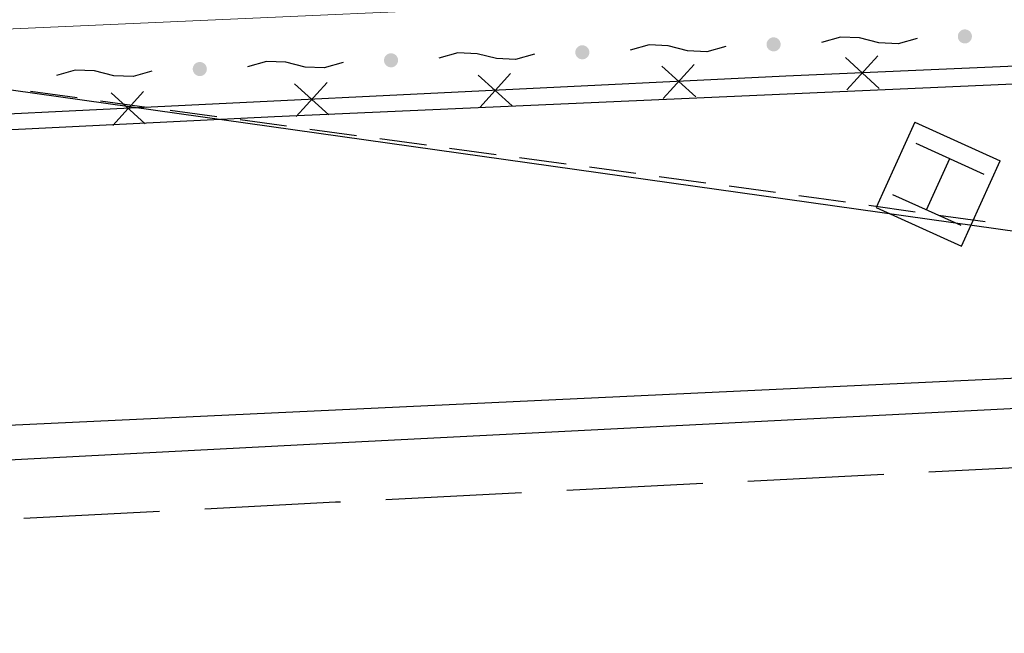
# Model space of a CAD drawing. Extents: x 0 to 504600, y 0 to 356400.
# Drawn here: x 52921 to 63428, y 46429 to 52980 of the extents above; entities that cross this region are included whole.
import ezdxf

# ---------------------------------------------------------------- set-up
doc = ezdxf.new("R2010")
doc.units = 0
doc.header["$LTSCALE"] = 600
doc.layers.get('0').update_dxf_attribs({"lineweight": 0})
doc.layers.add('【参照用】DMデータ_現況平面図用$0$D-BGD', color=253, linetype='Continuous', lineweight=0)

msp = doc.modelspace()

# ---------------------------------------------------------------- hatches: boundary and pattern name
at = {"layer": '【参照用】DMデータ_現況平面図用$0$D-BGD', "lineweight": 25}
for points in [[(62975.8437, 52733.068), (62977.0407, 52732.5385), (62978.2469, 52732.03), (62979.4617, 52731.5426), (62980.6849, 52731.0764), (62981.916, 52730.6317), (62983.1547, 52730.2086), (62984.4006, 52729.8071), (62985.6533, 52729.4274), (62986.9124, 52729.0696), (62988.1776, 52728.7339), (62989.4485, 52728.4203), (62990.7246, 52728.129), (62992.0056, 52727.8599), (62993.2912, 52727.6133), (62994.5808, 52727.3891), (62995.8741, 52727.1874), (62997.1708, 52727.0084), (62998.4704, 52726.852), (62999.7725, 52726.7184), (63001.0768, 52726.6074), (63002.3828, 52726.5193), (63003.6902, 52726.4539), (63004.9984, 52726.4114), (63006.3073, 52726.3918), (63007.6162, 52726.3949), (63008.9249, 52726.4209), (63010.233, 52726.4698), (63011.54, 52726.5415), (63012.8456, 52726.6359), (63014.1493, 52726.7532), (63015.4508, 52726.8932), (63016.7496, 52727.0558), (63018.0454, 52727.2411), (63019.3377, 52727.449), (63020.6263, 52727.6795), (63021.9106, 52727.9323), (63023.1903, 52728.2076), (63024.465, 52728.5051), (63025.7343, 52728.8249), (63026.9979, 52729.1667), (63028.2553, 52729.5306), (63029.5061, 52729.9163), (63030.75, 52730.3238), (63031.9866, 52730.753), (63033.2156, 52731.2036), (63034.4365, 52731.6757), (63035.649, 52732.169), (63036.8526, 52732.6834), (63038.0471, 52733.2187), (63039.2321, 52733.7747), (63040.4072, 52734.3514), (63041.5721, 52734.9485), (63042.7264, 52735.5658), (63043.8697, 52736.2032), (63045.0017, 52736.8604), (63046.1221, 52737.5373), (63047.2305, 52738.2336), (63048.3265, 52738.9492), (63049.4099, 52739.6838), (63050.4804, 52740.4372), (63051.5375, 52741.2091), (63052.581, 52741.9994), (63053.6105, 52742.8078), (63054.6258, 52743.634), (63055.6264, 52744.4778), (63056.6123, 52745.339), (63057.5829, 52746.2172), (63058.538, 52747.1123), (63059.4774, 52748.0238), (63060.4008, 52748.9517), (63061.3078, 52749.8954), (63062.1982, 52750.8549), (63063.0717, 52751.8298), (63063.9281, 52752.8198), (63064.767, 52753.8245), (63065.5883, 52754.8438), (63066.3917, 52755.8772), (63067.1769, 52756.9245), (63067.9438, 52757.9854), (63068.692, 52759.0594), (63069.4213, 52760.1464), (63070.1316, 52761.2459), (63070.8225, 52762.3577), (63071.494, 52763.4813), (63072.1457, 52764.6165), (63072.7775, 52765.7629), (63073.3893, 52766.9201), (63073.9807, 52768.0879), (63074.5517, 52769.2657), (63075.102, 52770.4534), (63075.6315, 52771.6505), (63076.14, 52772.8567), (63076.6274, 52774.0715), (63077.0936, 52775.2947), (63077.5383, 52776.5258), (63077.9615, 52777.7645), (63078.3629, 52779.0103), (63078.7426, 52780.263), (63079.1004, 52781.5222), (63079.4361, 52782.7874), (63079.7497, 52784.0582), (63080.0411, 52785.3344), (63080.3101, 52786.6154), (63080.5568, 52787.9009), (63080.7809, 52789.1905), (63080.9826, 52790.4839), (63081.1616, 52791.7806), (63081.318, 52793.0802), (63081.4517, 52794.3823), (63081.5626, 52795.6866), (63081.6507, 52796.9926), (63081.7161, 52798.2999), (63081.7586, 52799.6082), (63081.7783, 52800.917), (63081.7751, 52802.226), (63081.7491, 52803.5347), (63081.7002, 52804.8428), (63081.6286, 52806.1498), (63081.5341, 52807.4553), (63081.4168, 52808.759), (63081.2769, 52810.0605), (63081.1142, 52811.3593), (63080.9289, 52812.6551), (63080.721, 52813.9475), (63080.4906, 52815.236), (63080.2377, 52816.5203), (63079.9624, 52817.8), (63079.6649, 52819.0747), (63079.3452, 52820.3441), (63079.0033, 52821.6076), (63078.6395, 52822.865), (63078.2537, 52824.1158), (63077.8462, 52825.3598), (63077.4171, 52826.5964), (63076.9664, 52827.8253), (63076.4943, 52829.0462), (63076.001, 52830.2587), (63075.4867, 52831.4624), (63074.9514, 52832.6569), (63074.3953, 52833.8419), (63073.8186, 52835.017), (63073.2216, 52836.1818), (63072.6042, 52837.3361), (63071.9668, 52838.4794), (63071.3096, 52839.6114), (63070.6327, 52840.7318), (63069.9364, 52841.8402), (63069.2208, 52842.9363), (63068.4862, 52844.0197), (63067.7328, 52845.0901), (63066.9609, 52846.1472), (63066.1706, 52847.1907), (63065.3622, 52848.2202), (63064.536, 52849.2355), (63063.6922, 52850.2362), (63062.831, 52851.222), (63061.9528, 52852.1926), (63061.0578, 52853.1478), (63060.1462, 52854.0872), (63059.2184, 52855.0105), (63058.2746, 52855.9175), (63057.3151, 52856.8079), (63056.3402, 52857.6815), (63055.3502, 52858.5378), (63054.3455, 52859.3768), (63053.3262, 52860.1981), (63052.2928, 52861.0015), (63051.2455, 52861.7867), (63050.1846, 52862.5535), (63049.1106, 52863.3017), (63048.0236, 52864.0311), (63046.9241, 52864.7413), (63045.8124, 52865.4323), (63044.6887, 52866.1037), (63043.5535, 52866.7555), (63042.4071, 52867.3873), (63041.2499, 52867.999), (63040.0822, 52868.5905), (63038.9043, 52869.1614), (63037.7166, 52869.7117), (63036.5195, 52870.2413), (63035.3134, 52870.7498), (63034.0985, 52871.2372), (63032.8754, 52871.7033), (63031.6442, 52872.1481), (63030.4056, 52872.5712), (63029.1597, 52872.9727), (63027.907, 52873.3524), (63026.6478, 52873.7101), (63025.3826, 52874.0458), (63024.1118, 52874.3594), (63022.8357, 52874.6508), (63021.5546, 52874.9199), (63020.2691, 52875.1665), (63018.9795, 52875.3907), (63017.6861, 52875.5923), (63016.3895, 52875.7714), (63015.0899, 52875.9277), (63013.7877, 52876.0614), (63012.4835, 52876.1723), (63011.1775, 52876.2605), (63009.8701, 52876.3258), (63008.5618, 52876.3683), (63007.253, 52876.388), (63005.944, 52876.3848), (63004.6353, 52876.3588), (63003.3273, 52876.31), (63002.0203, 52876.2383), (63000.7147, 52876.1438), (62999.411, 52876.0266), (62998.1095, 52875.8866), (62996.8107, 52875.7239), (62995.5149, 52875.5386), (62994.2225, 52875.3307), (62992.934, 52875.1003), (62991.6497, 52874.8474), (62990.37, 52874.5722), (62989.0953, 52874.2746), (62987.826, 52873.9549), (62986.5624, 52873.6131), (62985.305, 52873.2492), (62984.0542, 52872.8635), (62982.8102, 52872.456), (62981.5736, 52872.0268), (62980.3447, 52871.5761), (62979.1238, 52871.1041), (62977.9113, 52870.6108), (62976.7076, 52870.0964), (62975.5131, 52869.5611), (62974.3281, 52869.005), (62973.153, 52868.4284), (62971.9882, 52867.8313), (62970.8339, 52867.214), (62969.6906, 52866.5766), (62968.5586, 52865.9194), (62967.4382, 52865.2425), (62966.3298, 52864.5462), (62965.2337, 52863.8306), (62964.1503, 52863.096), (62963.0799, 52862.3426), (62962.0228, 52861.5706), (62960.9793, 52860.7803), (62959.9498, 52859.972), (62958.9345, 52859.1457), (62957.9338, 52858.3019), (62956.948, 52857.4408), (62955.9774, 52856.5625), (62955.0222, 52855.6675), (62954.0828, 52854.7559), (62953.1595, 52853.8281), (62952.2525, 52852.8843), (62951.3621, 52851.9248), (62950.4886, 52850.95), (62949.6322, 52849.96), (62948.7932, 52848.9552), (62947.9719, 52847.936), (62947.1686, 52846.9025), (62946.3833, 52845.8552), (62945.6165, 52844.7944), (62944.8683, 52843.7203), (62944.139, 52842.6334), (62943.4287, 52841.5339), (62942.7377, 52840.4221), (62942.0663, 52839.2985), (62941.4145, 52838.1633), (62940.7827, 52837.0169), (62940.171, 52835.8597), (62939.5796, 52834.6919), (62939.0086, 52833.514), (62938.4583, 52832.3264), (62937.9288, 52831.1293), (62937.4202, 52829.9231), (62936.9328, 52828.7083), (62936.4667, 52827.4851), (62936.022, 52826.254), (62935.5988, 52825.0153), (62935.1973, 52823.7694), (62934.8176, 52822.5167), (62934.4599, 52821.2576), (62934.1242, 52819.9924), (62933.8106, 52818.7215), (62933.5192, 52817.4454), (62933.2502, 52816.1644), (62933.0035, 52814.8789), (62932.7793, 52813.5892), (62932.5777, 52812.2959), (62932.3987, 52810.9992), (62932.2423, 52809.6996), (62932.1086, 52808.3975), (62931.9977, 52807.0932), (62931.9095, 52805.7872), (62931.8442, 52804.4799), (62931.8017, 52803.1716), (62931.782, 52801.8628), (62931.7852, 52800.5538), (62931.8112, 52799.2451), (62931.86, 52797.937), (62931.9317, 52796.63), (62932.0262, 52795.3244), (62932.1434, 52794.0207), (62932.2834, 52792.7193), (62932.4461, 52791.4204), (62932.6314, 52790.1246), (62932.8393, 52788.8323), (62933.0697, 52787.5438), (62933.3226, 52786.2594), (62933.5978, 52784.9797), (62933.8954, 52783.705), (62934.2151, 52782.4357), (62934.557, 52781.1722), (62934.9208, 52779.9148), (62935.3065, 52778.6639), (62935.7141, 52777.42), (62936.1432, 52776.1834), (62936.5939, 52774.9544), (62937.0659, 52773.7335), (62937.5592, 52772.5211), (62938.0736, 52771.3174), (62938.6089, 52770.1229), (62939.165, 52768.9379), (62939.7416, 52767.7628), (62940.3387, 52766.5979), (62940.956, 52765.4437), (62941.5934, 52764.3003), (62942.2506, 52763.1683), (62942.9275, 52762.048), (62943.6239, 52760.9396), (62944.3394, 52759.8435), (62945.074, 52758.7601), (62945.8274, 52757.6897), (62946.5994, 52756.6325), (62947.3897, 52755.5891), (62948.1981, 52754.5595), (62949.0243, 52753.5443), (62949.8681, 52752.5436), (62950.7292, 52751.5578), (62951.6075, 52750.5871), (62952.5025, 52749.632), (62953.4141, 52748.6926), (62954.3419, 52747.7692), (62955.2857, 52746.8622), (62956.2452, 52745.9718), (62957.2201, 52745.0983), (62958.21, 52744.2419), (62959.2148, 52743.403), (62960.234, 52742.5817), (62961.2675, 52741.7783), (62962.3148, 52740.9931), (62963.3756, 52740.2262), (62964.4497, 52739.4781), (62965.5366, 52738.7487), (62966.6362, 52738.0385), (62967.7479, 52737.3475), (62968.8715, 52736.676), (62970.0067, 52736.0243), (62971.1531, 52735.3925), (62972.3104, 52734.7807), (62973.4781, 52734.1893), (62974.656, 52733.6183)], [(60934.7703, 52648.5038), (60935.9674, 52647.9743), (60937.1736, 52647.4658), (60938.3884, 52646.9784), (60939.6116, 52646.5122), (60940.8427, 52646.0675), (60942.0814, 52645.6443), (60943.3273, 52645.2429), (60944.58, 52644.8632), (60945.8391, 52644.5054), (60947.1043, 52644.1697), (60948.3751, 52643.8561), (60949.6513, 52643.5648), (60950.9323, 52643.2957), (60952.2178, 52643.0491), (60953.5075, 52642.8249), (60954.8008, 52642.6232), (60956.0975, 52642.4442), (60957.3971, 52642.2878), (60958.6992, 52642.1542), (60960.0035, 52642.0432), (60961.3095, 52641.9551), (60962.6168, 52641.8897), (60963.9251, 52641.8472), (60965.2339, 52641.8275), (60966.5429, 52641.8307), (60967.8516, 52641.8567), (60969.1597, 52641.9056), (60970.4667, 52641.9773), (60971.7722, 52642.0717), (60973.076, 52642.189), (60974.3774, 52642.3289), (60975.6762, 52642.4916), (60976.972, 52642.6769), (60978.2644, 52642.8848), (60979.5529, 52643.1152), (60980.8372, 52643.3681), (60982.117, 52643.6434), (60983.3917, 52643.9409), (60984.661, 52644.2607), (60985.9245, 52644.6025), (60987.1819, 52644.9664), (60988.4328, 52645.3521), (60989.6767, 52645.7596), (60990.9133, 52646.1888), (60992.1423, 52646.6394), (60993.3632, 52647.1115), (60994.5756, 52647.6048), (60995.7793, 52648.1191), (60996.9738, 52648.6544), (60998.1588, 52649.2105), (60999.3339, 52649.7872), (61000.4988, 52650.3843), (61001.653, 52651.0016), (61002.7963, 52651.639), (61003.9284, 52652.2962), (61005.0487, 52652.9731), (61006.1571, 52653.6694), (61007.2532, 52654.385), (61008.3366, 52655.1196), (61009.407, 52655.873), (61010.4641, 52656.6449), (61011.5076, 52657.4352), (61012.5372, 52658.2436), (61013.5524, 52659.0698), (61014.5531, 52659.9136), (61015.5389, 52660.7748), (61016.5096, 52661.653), (61017.4647, 52662.5481), (61018.4041, 52663.4596), (61019.3275, 52664.3874), (61020.2345, 52665.3312), (61021.1248, 52666.2907), (61021.9984, 52667.2656), (61022.8547, 52668.2556), (61023.6937, 52669.2603), (61024.515, 52670.2796), (61025.3184, 52671.313), (61026.1036, 52672.3603), (61026.8704, 52673.4212), (61027.6186, 52674.4952), (61028.348, 52675.5822), (61029.0582, 52676.6817), (61029.7492, 52677.7934), (61030.4206, 52678.9171), (61031.0724, 52680.0523), (61031.7042, 52681.1987), (61032.3159, 52682.3559), (61032.9074, 52683.5236), (61033.4783, 52684.7015), (61034.0287, 52685.8892), (61034.5582, 52687.0863), (61035.0667, 52688.2924), (61035.5541, 52689.5073), (61036.0203, 52690.7304), (61036.465, 52691.9616), (61036.8881, 52693.2002), (61037.2896, 52694.4461), (61037.6693, 52695.6988), (61038.027, 52696.958), (61038.3628, 52698.2232), (61038.6764, 52699.494), (61038.9677, 52700.7701), (61039.2368, 52702.0512), (61039.4834, 52703.3367), (61039.7076, 52704.6263), (61039.9092, 52705.9197), (61040.0883, 52707.2164), (61040.2446, 52708.516), (61040.3783, 52709.8181), (61040.4892, 52711.1223), (61040.5774, 52712.4283), (61040.6427, 52713.7357), (61040.6852, 52715.044), (61040.7049, 52716.3528), (61040.7018, 52717.6618), (61040.6757, 52718.9705), (61040.6269, 52720.2785), (61040.5552, 52721.5856), (61040.4607, 52722.8911), (61040.3435, 52724.1948), (61040.2035, 52725.4963), (61040.0409, 52726.7951), (61039.8556, 52728.0909), (61039.6477, 52729.3833), (61039.4172, 52730.6718), (61039.1644, 52731.9561), (61038.8891, 52733.2358), (61038.5916, 52734.5105), (61038.2718, 52735.7799), (61037.93, 52737.0434), (61037.5661, 52738.3008), (61037.1804, 52739.5516), (61036.7729, 52740.7956), (61036.3437, 52742.0322), (61035.893, 52743.2611), (61035.421, 52744.482), (61034.9277, 52745.6945), (61034.4133, 52746.8982), (61033.878, 52748.0927), (61033.322, 52749.2777), (61032.7453, 52750.4528), (61032.1482, 52751.6176), (61031.5309, 52752.7719), (61030.8935, 52753.9152), (61030.2363, 52755.0472), (61029.5594, 52756.1676), (61028.8631, 52757.276), (61028.1475, 52758.3721), (61027.4129, 52759.4555), (61026.6595, 52760.5259), (61025.8876, 52761.583), (61025.0973, 52762.6265), (61024.2889, 52763.656), (61023.4627, 52764.6713), (61022.6188, 52765.672), (61021.7577, 52766.6578), (61020.8795, 52767.6284), (61019.9844, 52768.5836), (61019.0729, 52769.523), (61018.145, 52770.4463), (61017.2012, 52771.3533), (61016.2418, 52772.2437), (61015.2669, 52773.1172), (61014.2769, 52773.9736), (61013.2721, 52774.8126), (61012.2529, 52775.6339), (61011.2195, 52776.4373), (61010.1722, 52777.2225), (61009.1113, 52777.9893), (61008.0373, 52778.7375), (61006.9503, 52779.4668), (61005.8508, 52780.1771), (61004.739, 52780.8681), (61003.6154, 52781.5395), (61002.4802, 52782.1913), (61001.3338, 52782.8231), (61000.1766, 52783.4348), (60999.0088, 52784.0262), (60997.8309, 52784.5972), (60996.6433, 52785.1475), (60995.4462, 52785.677), (60994.24, 52786.1856), (60993.0252, 52786.673), (60991.802, 52787.1391), (60990.5709, 52787.5838), (60989.3322, 52788.007), (60988.0863, 52788.4085), (60986.8336, 52788.7882), (60985.5745, 52789.1459), (60984.3093, 52789.4816), (60983.0385, 52789.7952), (60981.7623, 52790.0866), (60980.4813, 52790.3556), (60979.1958, 52790.6023), (60977.9061, 52790.8265), (60976.6128, 52791.0281), (60975.3161, 52791.2071), (60974.0165, 52791.3635), (60972.7144, 52791.4972), (60971.4101, 52791.6081), (60970.1041, 52791.6963), (60968.7968, 52791.7616), (60967.4885, 52791.8041), (60966.1797, 52791.8238), (60964.8707, 52791.8206), (60963.562, 52791.7946), (60962.2539, 52791.7458), (60960.9469, 52791.6741), (60959.6414, 52791.5796), (60958.3376, 52791.4624), (60957.0362, 52791.3224), (60955.7373, 52791.1597), (60954.4416, 52790.9744), (60953.1492, 52790.7665), (60951.8607, 52790.5361), (60950.5764, 52790.2832), (60949.2966, 52790.008), (60948.0219, 52789.7104), (60946.7526, 52789.3907), (60945.4891, 52789.0488), (60944.2317, 52788.685), (60942.9808, 52788.2993), (60941.7369, 52787.8917), (60940.5003, 52787.4626), (60939.2713, 52787.0119), (60938.0505, 52786.5399), (60936.838, 52786.0466), (60935.6343, 52785.5322), (60934.4398, 52784.9969), (60933.2548, 52784.4408), (60932.0797, 52783.8642), (60930.9148, 52783.2671), (60929.7606, 52782.6498), (60928.6173, 52782.0124), (60927.4852, 52781.3552), (60926.3649, 52780.6783), (60925.2565, 52779.9819), (60924.1604, 52779.2664), (60923.077, 52778.5318), (60922.0066, 52777.7784), (60920.9495, 52777.0064), (60919.906, 52776.2161), (60918.8764, 52775.4078), (60917.8612, 52774.5815), (60916.8605, 52773.7377), (60915.8747, 52772.8766), (60914.904, 52771.9983), (60913.9489, 52771.1033), (60913.0095, 52770.1917), (60912.0862, 52769.2639), (60911.1791, 52768.3201), (60910.2887, 52767.3606), (60909.4152, 52766.3858), (60908.5589, 52765.3958), (60907.7199, 52764.391), (60906.8986, 52763.3718), (60906.0952, 52762.3383), (60905.31, 52761.291), (60904.5432, 52760.2302), (60903.795, 52759.1561), (60903.0656, 52758.0692), (60902.3554, 52756.9696), (60901.6644, 52755.8579), (60900.993, 52754.7343), (60900.3412, 52753.5991), (60899.7094, 52752.4527), (60899.0977, 52751.2954), (60898.5062, 52750.1277), (60897.9353, 52748.9498), (60897.3849, 52747.7622), (60896.8554, 52746.5651), (60896.3469, 52745.3589), (60895.8595, 52744.1441), (60895.3934, 52742.9209), (60894.9486, 52741.6898), (60894.5255, 52740.4511), (60894.124, 52739.2052), (60893.7443, 52737.9525), (60893.3866, 52736.6934), (60893.0508, 52735.4282), (60892.7372, 52734.1573), (60892.4459, 52732.8812), (60892.1768, 52731.6002), (60891.9302, 52730.3147), (60891.706, 52729.025), (60891.5044, 52727.7317), (60891.3253, 52726.435), (60891.169, 52725.1354), (60891.0353, 52723.8333), (60890.9244, 52722.529), (60890.8362, 52721.223), (60890.7709, 52719.9157), (60890.7284, 52718.6074), (60890.7087, 52717.2985), (60890.7118, 52715.9896), (60890.7379, 52714.6809), (60890.7867, 52713.3728), (60890.8584, 52712.0658), (60890.9529, 52710.7602), (60891.0701, 52709.4565), (60891.2101, 52708.155), (60891.3727, 52706.8562), (60891.5581, 52705.5604), (60891.766, 52704.2681), (60891.9964, 52702.9795), (60892.2492, 52701.6952), (60892.5245, 52700.4155), (60892.822, 52699.1408), (60893.1418, 52697.8715), (60893.4836, 52696.6079), (60893.8475, 52695.3506), (60894.2332, 52694.0997), (60894.6407, 52692.8558), (60895.0699, 52691.6192), (60895.5206, 52690.3902), (60895.9926, 52689.1693), (60896.4859, 52687.9569), (60897.0003, 52686.7532), (60897.5356, 52685.5587), (60898.0916, 52684.3737), (60898.6683, 52683.1986), (60899.2654, 52682.0337), (60899.8827, 52680.8794), (60900.5201, 52679.7361), (60901.1773, 52678.6041), (60901.8542, 52677.4837), (60902.5505, 52676.3754), (60903.2661, 52675.2793), (60904.0007, 52674.1959), (60904.7541, 52673.1254), (60905.5261, 52672.0683), (60906.3163, 52671.0248), (60907.1247, 52669.9953), (60907.9509, 52668.9801), (60908.7948, 52667.9794), (60909.6559, 52666.9935), (60910.5341, 52666.0229), (60911.4292, 52665.0678), (60912.3407, 52664.1284), (60913.2686, 52663.205), (60914.2124, 52662.298), (60915.1718, 52661.4076), (60916.1467, 52660.5341), (60917.1367, 52659.6777), (60918.1415, 52658.8388), (60919.1607, 52658.0175), (60920.1941, 52657.2141), (60921.2414, 52656.4289), (60922.3023, 52655.662), (60923.3763, 52654.9138), (60924.4633, 52654.1845), (60925.5628, 52653.4742), (60926.6746, 52652.7833), (60927.7982, 52652.1118), (60928.9334, 52651.4601), (60930.0798, 52650.8283), (60931.237, 52650.2165), (60932.4048, 52649.6251), (60933.5826, 52649.0541)], [(58893.697, 52563.9396), (58894.8941, 52563.4101), (58896.1002, 52562.9016), (58897.3151, 52562.4141), (58898.5382, 52561.948), (58899.7693, 52561.5033), (58901.008, 52561.0801), (58902.2539, 52560.6786), (58903.5066, 52560.299), (58904.7658, 52559.9412), (58906.0309, 52559.6055), (58907.3018, 52559.2919), (58908.5779, 52559.0005), (58909.859, 52558.7315), (58911.1445, 52558.4848), (58912.4341, 52558.2607), (58913.7275, 52558.059), (58915.0241, 52557.88), (58916.3237, 52557.7236), (58917.6259, 52557.5899), (58918.9301, 52557.479), (58920.2361, 52557.3909), (58921.5435, 52557.3255), (58922.8518, 52557.283), (58924.1606, 52557.2633), (58925.4696, 52557.2665), (58926.7783, 52557.2925), (58928.0863, 52557.3414), (58929.3933, 52557.413), (58930.6989, 52557.5075), (58932.0026, 52557.6248), (58933.3041, 52557.7647), (58934.6029, 52557.9274), (58935.8987, 52558.1127), (58937.1911, 52558.3206), (58938.4796, 52558.551), (58939.7639, 52558.8039), (58941.0436, 52559.0792), (58942.3183, 52559.3767), (58943.5876, 52559.6964), (58944.8512, 52560.0383), (58946.1086, 52560.4021), (58947.3594, 52560.7879), (58948.6034, 52561.1954), (58949.84, 52561.6245), (58951.0689, 52562.0752), (58952.2898, 52562.5473), (58953.5023, 52563.0406), (58954.706, 52563.5549), (58955.9005, 52564.0902), (58957.0855, 52564.6463), (58958.2606, 52565.223), (58959.4254, 52565.82), (58960.5797, 52566.4374), (58961.723, 52567.0747), (58962.855, 52567.732), (58963.9754, 52568.4089), (58965.0838, 52569.1052), (58966.1799, 52569.8208), (58967.2633, 52570.5554), (58968.3337, 52571.3088), (58969.3908, 52572.0807), (58970.4343, 52572.871), (58971.4638, 52573.6794), (58972.4791, 52574.5056), (58973.4798, 52575.3494), (58974.4656, 52576.2106), (58975.4362, 52577.0888), (58976.3914, 52577.9838), (58977.3308, 52578.8954), (58978.2541, 52579.8232), (58979.1611, 52580.767), (58980.0515, 52581.7265), (58980.925, 52582.7014), (58981.7814, 52583.6914), (58982.6204, 52584.6961), (58983.4417, 52585.7154), (58984.245, 52586.7488), (58985.0303, 52587.7961), (58985.7971, 52588.8569), (58986.5453, 52589.931), (58987.2746, 52591.018), (58987.9849, 52592.1175), (58988.6759, 52593.2292), (58989.3473, 52594.3529), (58989.999, 52595.4881), (58990.6309, 52596.6344), (58991.2426, 52597.7917), (58991.834, 52598.9594), (58992.405, 52600.1373), (58992.9553, 52601.325), (58993.4848, 52602.5221), (58993.9934, 52603.7282), (58994.4808, 52604.9431), (58994.9469, 52606.1662), (58995.3916, 52607.3973), (58995.8148, 52608.636), (58996.2163, 52609.8819), (58996.5959, 52611.1346), (58996.9537, 52612.3938), (58997.2894, 52613.6589), (58997.603, 52614.9298), (58997.8944, 52616.2059), (58998.1634, 52617.487), (58998.4101, 52618.7725), (58998.6343, 52620.0621), (58998.8359, 52621.3555), (58999.0149, 52622.6521), (58999.1713, 52623.9517), (58999.305, 52625.2539), (58999.4159, 52626.5581), (58999.5041, 52627.8641), (58999.5694, 52629.1715), (58999.6119, 52630.4798), (58999.6316, 52631.7886), (58999.6284, 52633.0976), (58999.6024, 52634.4063), (58999.5536, 52635.7143), (58999.4819, 52637.0213), (58999.3874, 52638.3269), (58999.2702, 52639.6306), (58999.1302, 52640.9321), (58998.9675, 52642.2309), (58998.7822, 52643.5267), (58998.5743, 52644.8191), (58998.3439, 52646.1076), (58998.091, 52647.3919), (58997.8158, 52648.6716), (58997.5182, 52649.9463), (58997.1985, 52651.2156), (58996.8566, 52652.4792), (58996.4928, 52653.7366), (58996.107, 52654.9874), (58995.6995, 52656.2314), (58995.2704, 52657.468), (58994.8197, 52658.6969), (58994.3477, 52659.9178), (58993.8544, 52661.1303), (58993.34, 52662.334), (58992.8047, 52663.5285), (58992.2486, 52664.7135), (58991.672, 52665.8886), (58991.0749, 52667.0534), (58990.4576, 52668.2077), (58989.8202, 52669.351), (58989.163, 52670.483), (58988.4861, 52671.6034), (58987.7897, 52672.7118), (58987.0742, 52673.8078), (58986.3396, 52674.8913), (58985.5862, 52675.9617), (58984.8142, 52677.0188), (58984.0239, 52678.0623), (58983.2155, 52679.0918), (58982.3893, 52680.1071), (58981.5455, 52681.1078), (58980.6843, 52682.0936), (58979.8061, 52683.0642), (58978.9111, 52684.0194), (58977.9995, 52684.9588), (58977.0717, 52685.8821), (58976.1279, 52686.7891), (58975.1684, 52687.6795), (58974.1935, 52688.553), (58973.2036, 52689.4094), (58972.1988, 52690.2484), (58971.1796, 52691.0697), (58970.1461, 52691.873), (58969.0988, 52692.6583), (58968.038, 52693.4251), (58966.9639, 52694.1733), (58965.877, 52694.9026), (58964.7774, 52695.6129), (58963.6657, 52696.3038), (58962.542, 52696.9753), (58961.4069, 52697.627), (58960.2605, 52698.2589), (58959.1032, 52698.8706), (58957.9355, 52699.462), (58956.7576, 52700.033), (58955.5699, 52700.5833), (58954.3728, 52701.1128), (58953.1667, 52701.6214), (58951.9519, 52702.1088), (58950.7287, 52702.5749), (58949.4976, 52703.0196), (58948.2589, 52703.4428), (58947.013, 52703.8443), (58945.7603, 52704.2239), (58944.5012, 52704.5817), (58943.236, 52704.9174), (58941.9651, 52705.231), (58940.689, 52705.5224), (58939.408, 52705.7914), (58938.1224, 52706.0381), (58936.8328, 52706.2623), (58935.5395, 52706.4639), (58934.2428, 52706.6429), (58932.9432, 52706.7993), (58931.6411, 52706.933), (58930.3368, 52707.0439), (58929.0308, 52707.1321), (58927.7235, 52707.1974), (58926.4152, 52707.2399), (58925.1063, 52707.2596), (58923.7974, 52707.2564), (58922.4887, 52707.2304), (58921.1806, 52707.1816), (58919.8736, 52707.1099), (58918.568, 52707.0154), (58917.2643, 52706.8982), (58915.9628, 52706.7582), (58914.664, 52706.5955), (58913.3682, 52706.4102), (58912.0759, 52706.2023), (58910.7873, 52705.9719), (58909.503, 52705.719), (58908.2233, 52705.4438), (58906.9486, 52705.1462), (58905.6793, 52704.8265), (58904.4157, 52704.4846), (58903.1584, 52704.1208), (58901.9075, 52703.735), (58900.6636, 52703.3275), (58899.427, 52702.8984), (58898.198, 52702.4477), (58896.9771, 52701.9757), (58895.7647, 52701.4824), (58894.561, 52700.968), (58893.3665, 52700.4327), (58892.1815, 52699.8766), (58891.0064, 52699.3), (58889.8415, 52698.7029), (58888.6872, 52698.0856), (58887.5439, 52697.4482), (58886.4119, 52696.7909), (58885.2915, 52696.1141), (58884.1831, 52695.4177), (58883.0871, 52694.7022), (58882.0037, 52693.9676), (58880.9332, 52693.2142), (58879.8761, 52692.4422), (58878.8326, 52691.6519), (58877.8031, 52690.8435), (58876.7878, 52690.0173), (58875.7872, 52689.1735), (58874.8013, 52688.3123), (58873.8307, 52687.4341), (58872.8755, 52686.5391), (58871.9362, 52685.6275), (58871.0128, 52684.6997), (58870.1058, 52683.7559), (58869.2154, 52682.7964), (58868.3419, 52681.8215), (58867.4855, 52680.8316), (58866.6466, 52679.8268), (58865.8253, 52678.8075), (58865.0219, 52677.7741), (58864.2367, 52676.7268), (58863.4698, 52675.666), (58862.7216, 52674.5919), (58861.9923, 52673.505), (58861.282, 52672.4054), (58860.5911, 52671.2937), (58859.9196, 52670.17), (58859.2679, 52669.0349), (58858.6361, 52667.8885), (58858.0243, 52666.7312), (58857.4329, 52665.5635), (58856.8619, 52664.3856), (58856.3116, 52663.1979), (58855.7821, 52662.0008), (58855.2736, 52660.7947), (58854.7861, 52659.5799), (58854.32, 52658.3567), (58853.8753, 52657.1256), (58853.4521, 52655.8869), (58853.0507, 52654.641), (58852.671, 52653.3883), (58852.3132, 52652.1292), (58851.9775, 52650.864), (58851.6639, 52649.5931), (58851.3725, 52648.317), (58851.1035, 52647.036), (58850.8568, 52645.7504), (58850.6327, 52644.4608), (58850.431, 52643.1675), (58850.252, 52641.8708), (58850.0956, 52640.5712), (58849.9619, 52639.2691), (58849.851, 52637.9648), (58849.7629, 52636.6588), (58849.6975, 52635.3514), (58849.655, 52634.0432), (58849.6353, 52632.7343), (58849.6385, 52631.4254), (58849.6645, 52630.1166), (58849.7134, 52628.8086), (58849.785, 52627.5016), (58849.8795, 52626.196), (58849.9968, 52624.8923), (58850.1367, 52623.5908), (58850.2994, 52622.292), (58850.4847, 52620.9962), (58850.6926, 52619.7039), (58850.923, 52618.4153), (58851.1759, 52617.131), (58851.4512, 52615.8513), (58851.7487, 52614.5766), (58852.0685, 52613.3073), (58852.4103, 52612.0437), (58852.7741, 52610.7863), (58853.1599, 52609.5355), (58853.5674, 52608.2916), (58853.9965, 52607.0549), (58854.4472, 52605.826), (58854.9193, 52604.6051), (58855.4126, 52603.3926), (58855.9269, 52602.189), (58856.4622, 52600.9945), (58857.0183, 52599.8095), (58857.595, 52598.6344), (58858.1921, 52597.4695), (58858.8094, 52596.3152), (58859.4467, 52595.1719), (58860.104, 52594.0399), (58860.7809, 52592.9195), (58861.4772, 52591.8111), (58862.1928, 52590.7151), (58862.9274, 52589.6317), (58863.6808, 52588.5612), (58864.4527, 52587.5041), (58865.243, 52586.4606), (58866.0514, 52585.4311), (58866.8776, 52584.4158), (58867.7214, 52583.4151), (58868.5826, 52582.4293), (58869.4608, 52581.4587), (58870.3558, 52580.5035), (58871.2674, 52579.5641), (58872.1952, 52578.6408), (58873.139, 52577.7338), (58874.0985, 52576.8434), (58875.0734, 52575.9699), (58876.0634, 52575.1135), (58877.0681, 52574.2746), (58878.0874, 52573.4533), (58879.1208, 52572.6499), (58880.1681, 52571.8647), (58881.229, 52571.0978), (58882.303, 52570.3496), (58883.39, 52569.6203), (58884.4895, 52568.91), (58885.6012, 52568.2191), (58886.7249, 52567.5476), (58887.8601, 52566.8959), (58889.0065, 52566.264), (58890.1637, 52565.6523), (58891.3314, 52565.0609), (58892.5093, 52564.4899)], [(56852.673, 52478.2409), (56853.8701, 52477.7114), (56855.0762, 52477.2029), (56856.2911, 52476.7154), (56857.5142, 52476.2493), (56858.7454, 52475.8046), (56859.984, 52475.3814), (56861.2299, 52474.98), (56862.4826, 52474.6003), (56863.7418, 52474.2425), (56865.007, 52473.9068), (56866.2778, 52473.5932), (56867.5539, 52473.3018), (56868.835, 52473.0328), (56870.1205, 52472.7861), (56871.4101, 52472.562), (56872.7035, 52472.3603), (56874.0002, 52472.1813), (56875.2998, 52472.0249), (56876.6019, 52471.8912), (56877.9061, 52471.7803), (56879.2121, 52471.6922), (56880.5195, 52471.6268), (56881.8278, 52471.5843), (56883.1366, 52471.5646), (56884.4456, 52471.5678), (56885.7543, 52471.5938), (56887.0623, 52471.6427), (56888.3694, 52471.7143), (56889.6749, 52471.8088), (56890.9786, 52471.9261), (56892.2801, 52472.066), (56893.5789, 52472.2287), (56894.8747, 52472.414), (56896.1671, 52472.6219), (56897.4556, 52472.8523), (56898.7399, 52473.1052), (56900.0196, 52473.3805), (56901.2943, 52473.678), (56902.5637, 52473.9977), (56903.8272, 52474.3396), (56905.0846, 52474.7034), (56906.3354, 52475.0892), (56907.5794, 52475.4967), (56908.816, 52475.9258), (56910.0449, 52476.3765), (56911.2658, 52476.8486), (56912.4783, 52477.3419), (56913.682, 52477.8562), (56914.8765, 52478.3915), (56916.0615, 52478.9476), (56917.2366, 52479.5243), (56918.4014, 52480.1213), (56919.5557, 52480.7387), (56920.699, 52481.376), (56921.831, 52482.0333), (56922.9514, 52482.7102), (56924.0598, 52483.4065), (56925.1559, 52484.1221), (56926.2393, 52484.8567), (56927.3097, 52485.6101), (56928.3668, 52486.382), (56929.4103, 52487.1723), (56930.4398, 52487.9807), (56931.4551, 52488.8069), (56932.4558, 52489.6507), (56933.4416, 52490.5119), (56934.4122, 52491.3901), (56935.3674, 52492.2851), (56936.3068, 52493.1967), (56937.2301, 52494.1245), (56938.1371, 52495.0683), (56939.0275, 52496.0278), (56939.901, 52497.0027), (56940.7574, 52497.9927), (56941.5964, 52498.9974), (56942.4177, 52500.0167), (56943.2211, 52501.0501), (56944.0063, 52502.0974), (56944.7731, 52503.1582), (56945.5213, 52504.2323), (56946.2506, 52505.3193), (56946.9609, 52506.4188), (56947.6519, 52507.5305), (56948.3233, 52508.6542), (56948.9751, 52509.7894), (56949.6069, 52510.9358), (56950.2186, 52512.093), (56950.8101, 52513.2607), (56951.381, 52514.4386), (56951.9313, 52515.6263), (56952.4608, 52516.8234), (56952.9694, 52518.0295), (56953.4568, 52519.2444), (56953.9229, 52520.4675), (56954.3676, 52521.6987), (56954.7908, 52522.9373), (56955.1923, 52524.1832), (56955.572, 52525.4359), (56955.9297, 52526.6951), (56956.2654, 52527.9602), (56956.579, 52529.2311), (56956.8704, 52530.5072), (56957.1394, 52531.7883), (56957.3861, 52533.0738), (56957.6103, 52534.3634), (56957.8119, 52535.6568), (56957.9909, 52536.9534), (56958.1473, 52538.253), (56958.281, 52539.5552), (56958.3919, 52540.8594), (56958.4801, 52542.1654), (56958.5454, 52543.4728), (56958.5879, 52544.7811), (56958.6076, 52546.0899), (56958.6044, 52547.3989), (56958.5784, 52548.7076), (56958.5296, 52550.0156), (56958.4579, 52551.3226), (56958.3634, 52552.6282), (56958.2462, 52553.9319), (56958.1062, 52555.2334), (56957.9435, 52556.5322), (56957.7582, 52557.828), (56957.5503, 52559.1204), (56957.3199, 52560.4089), (56957.067, 52561.6932), (56956.7918, 52562.9729), (56956.4942, 52564.2476), (56956.1745, 52565.5169), (56955.8326, 52566.7805), (56955.4688, 52568.0379), (56955.0831, 52569.2887), (56954.6755, 52570.5327), (56954.2464, 52571.7693), (56953.7957, 52572.9982), (56953.3237, 52574.2191), (56952.8304, 52575.4316), (56952.316, 52576.6353), (56951.7807, 52577.8298), (56951.2246, 52579.0148), (56950.648, 52580.1899), (56950.0509, 52581.3547), (56949.4336, 52582.509), (56948.7962, 52583.6523), (56948.139, 52584.7843), (56947.4621, 52585.9047), (56946.7657, 52587.0131), (56946.0502, 52588.1092), (56945.3156, 52589.1926), (56944.5622, 52590.263), (56943.7902, 52591.3201), (56942.9999, 52592.3636), (56942.1916, 52593.3931), (56941.3653, 52594.4084), (56940.5215, 52595.4091), (56939.6604, 52596.3949), (56938.7821, 52597.3655), (56937.8871, 52598.3207), (56936.9755, 52599.2601), (56936.0477, 52600.1834), (56935.1039, 52601.0904), (56934.1444, 52601.9808), (56933.1696, 52602.8543), (56932.1796, 52603.7107), (56931.1748, 52604.5497), (56930.1556, 52605.371), (56929.1221, 52606.1743), (56928.0748, 52606.9596), (56927.014, 52607.7264), (56925.9399, 52608.4746), (56924.853, 52609.2039), (56923.7534, 52609.9142), (56922.6417, 52610.6052), (56921.5181, 52611.2766), (56920.3829, 52611.9283), (56919.2365, 52612.5602), (56918.0792, 52613.1719), (56916.9115, 52613.7633), (56915.7336, 52614.3343), (56914.546, 52614.8846), (56913.3489, 52615.4141), (56912.1427, 52615.9227), (56910.9279, 52616.4101), (56909.7047, 52616.8762), (56908.4736, 52617.3209), (56907.2349, 52617.7441), (56905.989, 52618.1456), (56904.7363, 52618.5252), (56903.4772, 52618.883), (56902.212, 52619.2187), (56900.9411, 52619.5323), (56899.665, 52619.8237), (56898.384, 52620.0927), (56897.0985, 52620.3394), (56895.8088, 52620.5636), (56894.5155, 52620.7652), (56893.2188, 52620.9442), (56891.9192, 52621.1006), (56890.6171, 52621.2343), (56889.3128, 52621.3452), (56888.0068, 52621.4334), (56886.6995, 52621.4987), (56885.3912, 52621.5412), (56884.0823, 52621.5609), (56882.7734, 52621.5577), (56881.4647, 52621.5317), (56880.1566, 52621.4829), (56878.8496, 52621.4112), (56877.544, 52621.3167), (56876.2403, 52621.1995), (56874.9389, 52621.0595), (56873.64, 52620.8968), (56872.3442, 52620.7115), (56871.0519, 52620.5036), (56869.7633, 52620.2732), (56868.479, 52620.0203), (56867.1993, 52619.7451), (56865.9246, 52619.4475), (56864.6553, 52619.1278), (56863.3917, 52618.7859), (56862.1344, 52618.4221), (56860.8835, 52618.0363), (56859.6396, 52617.6288), (56858.403, 52617.1997), (56857.174, 52616.749), (56855.9531, 52616.277), (56854.7407, 52615.7837), (56853.537, 52615.2693), (56852.3425, 52614.734), (56851.1575, 52614.1779), (56849.9824, 52613.6013), (56848.8175, 52613.0042), (56847.6633, 52612.3869), (56846.5199, 52611.7495), (56845.3879, 52611.0923), (56844.2675, 52610.4154), (56843.1592, 52609.719), (56842.0631, 52609.0035), (56840.9797, 52608.2689), (56839.9092, 52607.5155), (56838.8521, 52606.7435), (56837.8087, 52605.9532), (56836.7791, 52605.1448), (56835.7639, 52604.3186), (56834.7632, 52603.4748), (56833.7773, 52602.6136), (56832.8067, 52601.7354), (56831.8516, 52600.8404), (56830.9122, 52599.9288), (56829.9888, 52599.001), (56829.0818, 52598.0572), (56828.1914, 52597.0977), (56827.3179, 52596.1228), (56826.4615, 52595.1329), (56825.6226, 52594.1281), (56824.8013, 52593.1089), (56823.9979, 52592.0754), (56823.2127, 52591.0281), (56822.4458, 52589.9673), (56821.6976, 52588.8932), (56820.9683, 52587.8063), (56820.258, 52586.7067), (56819.5671, 52585.595), (56818.8956, 52584.4713), (56818.2439, 52583.3362), (56817.6121, 52582.1898), (56817.0003, 52581.0325), (56816.4089, 52579.8648), (56815.8379, 52578.6869), (56815.2876, 52577.4992), (56814.7581, 52576.3022), (56814.2496, 52575.096), (56813.7622, 52573.8812), (56813.296, 52572.658), (56812.8513, 52571.4269), (56812.4281, 52570.1882), (56812.0267, 52568.9423), (56811.647, 52567.6896), (56811.2892, 52566.4305), (56810.9535, 52565.1653), (56810.6399, 52563.8944), (56810.3486, 52562.6183), (56810.0795, 52561.3373), (56809.8329, 52560.0517), (56809.6087, 52558.7621), (56809.407, 52557.4688), (56809.228, 52556.1721), (56809.0716, 52554.8725), (56808.938, 52553.5704), (56808.827, 52552.2661), (56808.7389, 52550.9601), (56808.6735, 52549.6527), (56808.631, 52548.3445), (56808.6113, 52547.0356), (56808.6145, 52545.7267), (56808.6405, 52544.418), (56808.6894, 52543.1099), (56808.7611, 52541.8029), (56808.8555, 52540.4973), (56808.9728, 52539.1936), (56809.1127, 52537.8921), (56809.2754, 52536.5933), (56809.4607, 52535.2975), (56809.6686, 52534.0052), (56809.8991, 52532.7166), (56810.1519, 52531.4323), (56810.4272, 52530.1526), (56810.7247, 52528.8779), (56811.0445, 52527.6086), (56811.3863, 52526.345), (56811.7502, 52525.0876), (56812.1359, 52523.8368), (56812.5434, 52522.5929), (56812.9726, 52521.3562), (56813.4232, 52520.1273), (56813.8953, 52518.9064), (56814.3886, 52517.6939), (56814.9029, 52516.4903), (56815.4382, 52515.2958), (56815.9943, 52514.1108), (56816.571, 52512.9357), (56817.1681, 52511.7708), (56817.7854, 52510.6165), (56818.4228, 52509.4732), (56819.08, 52508.3412), (56819.7569, 52507.2208), (56820.4532, 52506.1124), (56821.1688, 52505.0164), (56821.9034, 52503.933), (56822.6568, 52502.8625), (56823.4287, 52501.8054), (56824.219, 52500.7619), (56825.0274, 52499.7324), (56825.8536, 52498.7171), (56826.6974, 52497.7165), (56827.5586, 52496.7306), (56828.4368, 52495.76), (56829.3319, 52494.8048), (56830.2434, 52493.8655), (56831.1712, 52492.9421), (56832.115, 52492.0351), (56833.0745, 52491.1447), (56834.0494, 52490.2712), (56835.0394, 52489.4148), (56836.0441, 52488.5759), (56837.0634, 52487.7546), (56838.0968, 52486.9512), (56839.1441, 52486.166), (56840.205, 52485.3991), (56841.279, 52484.6509), (56842.366, 52483.9216), (56843.4655, 52483.2113), (56844.5773, 52482.5204), (56845.7009, 52481.8489), (56846.8361, 52481.1972), (56847.9825, 52480.5654), (56849.1397, 52479.9536), (56850.3074, 52479.3622), (56851.4853, 52478.7912)], [(54811.9652, 52385.2727), (54813.1623, 52384.7432), (54814.3684, 52384.2347), (54815.5833, 52383.7473), (54816.8064, 52383.2811), (54818.0375, 52382.8364), (54819.2762, 52382.4132), (54820.5221, 52382.0118), (54821.7748, 52381.6321), (54823.034, 52381.2743), (54824.2991, 52380.9386), (54825.57, 52380.625), (54826.8461, 52380.3337), (54828.1272, 52380.0646), (54829.4127, 52379.8179), (54830.7023, 52379.5938), (54831.9957, 52379.3921), (54833.2923, 52379.2131), (54834.5919, 52379.0567), (54835.8941, 52378.923), (54837.1983, 52378.8121), (54838.5043, 52378.724), (54839.8117, 52378.6586), (54841.12, 52378.6161), (54842.4288, 52378.5964), (54843.7378, 52378.5996), (54845.0465, 52378.6256), (54846.3545, 52378.6745), (54847.6615, 52378.7462), (54848.9671, 52378.8406), (54850.2708, 52378.9579), (54851.5723, 52379.0978), (54852.8711, 52379.2605), (54854.1669, 52379.4458), (54855.4593, 52379.6537), (54856.7478, 52379.8841), (54858.0321, 52380.137), (54859.3118, 52380.4123), (54860.5865, 52380.7098), (54861.8558, 52381.0296), (54863.1194, 52381.3714), (54864.3768, 52381.7352), (54865.6276, 52382.121), (54866.8715, 52382.5285), (54868.1082, 52382.9577), (54869.3371, 52383.4083), (54870.558, 52383.8804), (54871.7705, 52384.3737), (54872.9742, 52384.888), (54874.1687, 52385.4233), (54875.3537, 52385.9794), (54876.5288, 52386.5561), (54877.6936, 52387.1532), (54878.8479, 52387.7705), (54879.9912, 52388.4078), (54881.1232, 52389.0651), (54882.2436, 52389.742), (54883.352, 52390.4383), (54884.4481, 52391.1539), (54885.5315, 52391.8885), (54886.6019, 52392.6419), (54887.659, 52393.4138), (54888.7025, 52394.2041), (54889.732, 52395.0125), (54890.7473, 52395.8387), (54891.748, 52396.6825), (54892.7338, 52397.5437), (54893.7044, 52398.4219), (54894.6596, 52399.3169), (54895.599, 52400.2285), (54896.5223, 52401.1563), (54897.4293, 52402.1001), (54898.3197, 52403.0596), (54899.1932, 52404.0345), (54900.0496, 52405.0245), (54900.8886, 52406.0292), (54901.7099, 52407.0485), (54902.5132, 52408.0819), (54903.2985, 52409.1292), (54904.0653, 52410.1901), (54904.8135, 52411.2641), (54905.5428, 52412.3511), (54906.2531, 52413.4506), (54906.9441, 52414.5623), (54907.6155, 52415.686), (54908.2672, 52416.8212), (54908.8991, 52417.9676), (54909.5108, 52419.1248), (54910.1022, 52420.2925), (54910.6732, 52421.4704), (54911.2235, 52422.6581), (54911.753, 52423.8552), (54912.2616, 52425.0613), (54912.749, 52426.2762), (54913.2151, 52427.4993), (54913.6598, 52428.7305), (54914.083, 52429.9691), (54914.4845, 52431.215), (54914.8641, 52432.4677), (54915.2219, 52433.7269), (54915.5576, 52434.9921), (54915.8712, 52436.2629), (54916.1626, 52437.539), (54916.4316, 52438.8201), (54916.6783, 52440.1056), (54916.9025, 52441.3952), (54917.1041, 52442.6886), (54917.2831, 52443.9852), (54917.4395, 52445.2848), (54917.5732, 52446.587), (54917.6841, 52447.8912), (54917.7723, 52449.1972), (54917.8376, 52450.5046), (54917.8801, 52451.8129), (54917.8998, 52453.1217), (54917.8966, 52454.4307), (54917.8706, 52455.7394), (54917.8218, 52457.0474), (54917.7501, 52458.3545), (54917.6556, 52459.66), (54917.5384, 52460.9637), (54917.3984, 52462.2652), (54917.2357, 52463.564), (54917.0504, 52464.8598), (54916.8425, 52466.1522), (54916.6121, 52467.4407), (54916.3592, 52468.725), (54916.084, 52470.0047), (54915.7864, 52471.2794), (54915.4667, 52472.5488), (54915.1248, 52473.8123), (54914.761, 52475.0697), (54914.3752, 52476.3205), (54913.9677, 52477.5645), (54913.5386, 52478.8011), (54913.0879, 52480.03), (54912.6159, 52481.2509), (54912.1226, 52482.4634), (54911.6082, 52483.6671), (54911.0729, 52484.8616), (54910.5168, 52486.0466), (54909.9402, 52487.2217), (54909.3431, 52488.3865), (54908.7258, 52489.5408), (54908.0884, 52490.6841), (54907.4311, 52491.8161), (54906.7543, 52492.9365), (54906.0579, 52494.0449), (54905.3424, 52495.141), (54904.6078, 52496.2244), (54903.8544, 52497.2948), (54903.0824, 52498.3519), (54902.2921, 52499.3954), (54901.4837, 52500.4249), (54900.6575, 52501.4402), (54899.8137, 52502.4409), (54898.9525, 52503.4267), (54898.0743, 52504.3973), (54897.1793, 52505.3525), (54896.2677, 52506.2919), (54895.3399, 52507.2152), (54894.3961, 52508.1222), (54893.4366, 52509.0126), (54892.4617, 52509.8861), (54891.4718, 52510.7425), (54890.467, 52511.5815), (54889.4477, 52512.4028), (54888.4143, 52513.2062), (54887.367, 52513.9914), (54886.3062, 52514.7582), (54885.2321, 52515.5064), (54884.1452, 52516.2357), (54883.0456, 52516.946), (54881.9339, 52517.637), (54880.8102, 52518.3084), (54879.6751, 52518.9602), (54878.5287, 52519.592), (54877.3714, 52520.2037), (54876.2037, 52520.7951), (54875.0258, 52521.3661), (54873.8381, 52521.9164), (54872.641, 52522.4459), (54871.4349, 52522.9545), (54870.2201, 52523.4419), (54868.9969, 52523.908), (54867.7658, 52524.3527), (54866.5271, 52524.7759), (54865.2812, 52525.1774), (54864.0285, 52525.5571), (54862.7694, 52525.9148), (54861.5042, 52526.2505), (54860.2333, 52526.5641), (54858.9572, 52526.8555), (54857.6762, 52527.1245), (54856.3906, 52527.3712), (54855.101, 52527.5954), (54853.8077, 52527.797), (54852.511, 52527.976), (54851.2114, 52528.1324), (54849.9093, 52528.2661), (54848.605, 52528.377), (54847.299, 52528.4652), (54845.9916, 52528.5305), (54844.6834, 52528.573), (54843.3745, 52528.5927), (54842.0656, 52528.5895), (54840.7568, 52528.5635), (54839.4488, 52528.5147), (54838.1418, 52528.443), (54836.8362, 52528.3485), (54835.5325, 52528.2313), (54834.231, 52528.0913), (54832.9322, 52527.9286), (54831.6364, 52527.7433), (54830.3441, 52527.5354), (54829.0555, 52527.305), (54827.7712, 52527.0521), (54826.4915, 52526.7769), (54825.2168, 52526.4793), (54823.9475, 52526.1596), (54822.6839, 52525.8177), (54821.4265, 52525.4539), (54820.1757, 52525.0682), (54818.9318, 52524.6606), (54817.6952, 52524.2315), (54816.4662, 52523.7808), (54815.2453, 52523.3088), (54814.0328, 52522.8155), (54812.8292, 52522.3011), (54811.6347, 52521.7658), (54810.4497, 52521.2097), (54809.2746, 52520.6331), (54808.1097, 52520.036), (54806.9554, 52519.4187), (54805.8121, 52518.7813), (54804.6801, 52518.1241), (54803.5597, 52517.4472), (54802.4513, 52516.7508), (54801.3553, 52516.0353), (54800.2719, 52515.3007), (54799.2014, 52514.5473), (54798.1443, 52513.7753), (54797.1008, 52512.985), (54796.0713, 52512.1767), (54795.056, 52511.3504), (54794.0553, 52510.5066), (54793.0695, 52509.6455), (54792.0989, 52508.7672), (54791.1437, 52507.8722), (54790.2044, 52506.9606), (54789.281, 52506.0328), (54788.374, 52505.089), (54787.4836, 52504.1295), (54786.6101, 52503.1546), (54785.7537, 52502.1647), (54784.9148, 52501.1599), (54784.0935, 52500.1407), (54783.2901, 52499.1072), (54782.5049, 52498.0599), (54781.738, 52496.9991), (54780.9898, 52495.925), (54780.2605, 52494.8381), (54779.5502, 52493.7385), (54778.8593, 52492.6268), (54778.1878, 52491.5032), (54777.5361, 52490.368), (54776.9042, 52489.2216), (54776.2925, 52488.0643), (54775.7011, 52486.8966), (54775.1301, 52485.7187), (54774.5798, 52484.531), (54774.0503, 52483.334), (54773.5418, 52482.1278), (54773.0543, 52480.913), (54772.5882, 52479.6898), (54772.1435, 52478.4587), (54771.7203, 52477.22), (54771.3189, 52475.9741), (54770.9392, 52474.7214), (54770.5814, 52473.4623), (54770.2457, 52472.1971), (54769.9321, 52470.9262), (54769.6407, 52469.6501), (54769.3717, 52468.3691), (54769.125, 52467.0835), (54768.9009, 52465.7939), (54768.6992, 52464.5006), (54768.5202, 52463.2039), (54768.3638, 52461.9043), (54768.2301, 52460.6022), (54768.1192, 52459.2979), (54768.0311, 52457.9919), (54767.9657, 52456.6846), (54767.9232, 52455.3763), (54767.9035, 52454.0674), (54767.9067, 52452.7585), (54767.9327, 52451.4498), (54767.9816, 52450.1417), (54768.0532, 52448.8347), (54768.1477, 52447.5291), (54768.265, 52446.2254), (54768.4049, 52444.9239), (54768.5676, 52443.6251), (54768.7529, 52442.3293), (54768.9608, 52441.037), (54769.1912, 52439.7484), (54769.4441, 52438.4641), (54769.7194, 52437.1844), (54770.0169, 52435.9097), (54770.3367, 52434.6404), (54770.6785, 52433.3768), (54771.0423, 52432.1195), (54771.4281, 52430.8686), (54771.8356, 52429.6247), (54772.2647, 52428.3881), (54772.7154, 52427.1591), (54773.1875, 52425.9382), (54773.6808, 52424.7257), (54774.1951, 52423.5221), (54774.7304, 52422.3276), (54775.2865, 52421.1426), (54775.8632, 52419.9675), (54776.4602, 52418.8026), (54777.0776, 52417.6483), (54777.7149, 52416.505), (54778.3722, 52415.373), (54779.0491, 52414.2526), (54779.7454, 52413.1442), (54780.461, 52412.0482), (54781.1956, 52410.9648), (54781.949, 52409.8943), (54782.7209, 52408.8372), (54783.5112, 52407.7937), (54784.3196, 52406.7642), (54785.1458, 52405.7489), (54785.9896, 52404.7483), (54786.8508, 52403.7624), (54787.729, 52402.7918), (54788.624, 52401.8367), (54789.5356, 52400.8973), (54790.4634, 52399.9739), (54791.4072, 52399.0669), (54792.3667, 52398.1765), (54793.3416, 52397.303), (54794.3316, 52396.4466), (54795.3363, 52395.6077), (54796.3556, 52394.7864), (54797.389, 52393.983), (54798.4363, 52393.1978), (54799.4972, 52392.4309), (54800.5712, 52391.6827), (54801.6582, 52390.9534), (54802.7577, 52390.2431), (54803.8694, 52389.5522), (54804.9931, 52388.8807), (54806.1283, 52388.229), (54807.2746, 52387.5972), (54808.4319, 52386.9854), (54809.5996, 52386.394), (54810.7775, 52385.823)]]:
    msp.add_hatch(color=256, dxfattribs=at).paths.add_polyline_path(points)

# ---------------------------------------------------------------- linework, layer by layer
msp.add_lwpolyline([(24814.3189, 51624.6527), (300450.6085, 63985.6089)])
at = {"lineweight": 25}
msp.add_lwpolyline([(49592.6393, 52683.2562), (48909.7464, 48925.3689), (48541.6635, 48899.5444), (47266.7238, 40020.5861), (47905.1897, 39958.4751), (47085.1813, 36150.507), (112408.8335, 27101.7775), (114397.6253, 43621.6244), (104729.9543, 44932.8024), (105846.6811, 52456.8332), (116514.5942, 57880.2826), (114842.0935, 61064.9915), (102612.4828, 54842.5434), (101148.9317, 45420.3147)], close=True, dxfattribs=at)
at = {"layer": '【参照用】DMデータ_現況平面図用$0$D-BGD', "lineweight": 25}
for points in [[(102499.5593, 54153.5527), (97429.9239, 53917.7342), (94275.6888, 53684.0182), (86446.859, 53311.1386), (79500.8064, 53013.8519), (68429.7038, 52508.5933), (55640.5861, 51942.5917), (50246.8253, 51674.6082), (45401.0053, 51588.826), (40454.2946, 51449.9316), (37051.0576, 51371.7765), (32563.3939, 51364.2232), (30656.8603, 51468.9769), (27889.4636, 51510.1695), (20234.4739, 51795.1537), (14724.8721, 52141.6634), (12300, 52294.2095)], [(79540.8326, 53206.4928), (70818.6542, 52800.1299), (61096.4255, 52376.7647), (51476.7226, 51905.8776), (38398.4499, 51620.0986)], [(62496.5118, 52780.2488), (62294.4151, 52723.263), (62089.5398, 52733.3432), (61882.9472, 52784.8724), (61678.0718, 52794.9525), (61475.9751, 52737.9667)], [(60455.4385, 52695.6846), (60253.3418, 52638.6988), (60048.4664, 52648.779), (59841.8738, 52700.3082), (59636.9985, 52710.3883), (59434.9018, 52653.4025)], [(56373.4325, 52523.3207), (56171.5722, 52465.5032), (55966.6571, 52474.7396), (55759.854, 52525.4177), (55554.9389, 52534.6541), (55353.0786, 52476.8366)], [(58414.3651, 52611.1204), (58212.2684, 52554.1346), (58007.3931, 52564.2147), (57800.8005, 52615.744), (57595.9252, 52625.8241), (57393.8285, 52568.8383)], [(61731.324, 52577.8835), (62092.6897, 52246.6767)], [(62077.6103, 52592.963), (61746.4034, 52231.5972)], [(54332.7247, 52430.3525), (54130.8644, 52372.535), (53925.9493, 52381.7714), (53719.1462, 52432.4495), (53514.2311, 52441.686), (53312.3708, 52383.8684)], [(59771.8276, 52485.44), (60134.9741, 52156.1866)], [(60118.0275, 52502.3866), (59788.7742, 52139.2401)], [(57813.425, 52389.5756), (58176.5715, 52060.3223)], [(58159.6249, 52406.5222), (57830.3715, 52043.3757)], [(55855.0223, 52293.7113), (56218.1689, 51964.4579)], [(56201.2223, 52310.6579), (55871.9689, 51947.5114)], [(53036.0055, 52216.2789), (53532.9933, 52148.8792)], [(53781.4871, 52115.1793), (54278.4749, 52047.7796)], [(53896.6197, 52197.8469), (54259.7663, 51868.5936)], [(54242.8197, 52214.7935), (53913.5663, 51851.647)], [(54526.9688, 52014.0797), (55023.9565, 51946.68)], [(55272.4504, 51912.9801), (55769.4381, 51845.5804)], [(56017.932, 51811.8805), (56514.9197, 51744.4807)], [(62473.1899, 51885.087), (62060.7035, 50974.1289)], [(62473.1899, 51885.087), (63384.148, 51472.6006)], [(56763.4136, 51710.7809), (57260.4013, 51643.3811)], [(57508.8952, 51609.6813), (58005.883, 51542.2815)], [(62481.7884, 51661.6468), (63210.5549, 51331.6576)], [(58254.3768, 51508.5817), (58751.3646, 51441.1819)], [(62598.6799, 50950.0773), (62846.1717, 51496.6522)], [(58999.8585, 51407.482), (59496.8462, 51340.0823)], [(62971.6617, 50561.6425), (63384.148, 51472.6006)], [(59745.3401, 51306.3824), (60242.3278, 51238.9827)], [(60490.8217, 51205.2828), (60987.8094, 51137.8831)], [(61236.3033, 51104.1832), (61425.2023, 51078.5654), (61733.0454, 51035.0105)], [(62234.2966, 51115.0719), (62963.0631, 50785.0828)], [(61981.3412, 50999.8807), (62477.9327, 50929.621)], [(62060.7035, 50974.1289), (62971.6617, 50561.6425)], [(62726.2284, 50894.4911), (63222.8199, 50824.2314)], [(72219.8312, 49557.454), (50218.4282, 48528.1879), (48479.7875, 48480.0775)], [(48423.3852, 48108.237), (49720.8005, 48120.1237), (56222.6182, 48459.3908), (63979.4138, 48855.0083), (70991.828, 49160.6668), (74077.1767, 49300.4332)], [(62140.8379, 48124.6553), (60691.9263, 48051.0779)], [(64072.7296, 48222.5579), (64045.3419, 48221.3682), (62623.8085, 48149.1811)], [(60208.9557, 48026.5521), (58760.044, 47952.9746)], [(58277.0735, 47928.4488), (56828.1618, 47854.8714)], [(56345.1912, 47830.3456), (56289.3467, 47827.5097), (54896.3556, 47755.2863)], [(54413.4114, 47730.2467), (52964.5788, 47655.128)]]:
    msp.add_lwpolyline(points, dxfattribs=at)

doc.saveas('drawing.dxf')
